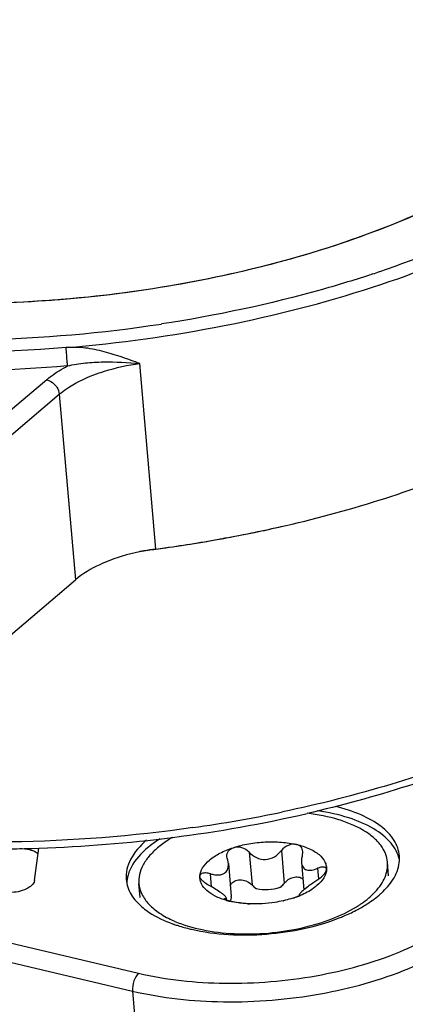
# Model space of a CAD drawing. Units: millimetres. Extents: x 0 to 841, y 0 to 594.
# Drawn here: x 764 to 768, y 536 to 547 of the extents above; entities that cross this region are included whole.
import ezdxf

# ---------------------------------------------------------------- set-up
doc = ezdxf.new("R2010")
doc.units = ezdxf.units.MM
doc.header["$LTSCALE"] = 46.255
doc.layers.get('0').update_dxf_attribs({"linetype": 'CONTINUOUS'})
doc.layers.add('_26_DATUM_AXIS', color=7, linetype='CONTINUOUS')
doc.layers.add('_MDL_SMALL', color=7, linetype='CONTINUOUS')

msp = doc.modelspace()

# ---------------------------------------------------------------- linework, layer by layer
at = {"color": 9}
for p, q in [((765.629, 541.23), (765.452, 543.278)), ((764.425, 543.099), (763.583, 542.383)), ((763.722, 542.222), (764.564, 542.938)), ((764.564, 542.938), (764.741, 540.89))]:
    msp.add_line(p, q, dxfattribs=at)
at = {"color": 7}
for p, q in [((766.777, 541.428), (766.794, 541.432)), ((766.405, 541.353), (766.376, 541.348)), ((766.777, 541.427), (766.794, 541.431)), ((763.899, 540.174), (764.741, 540.89))]:
    msp.add_line(p, q, dxfattribs=at)
at = {"color": 9}
for centre, radius, start, end in [((764.139, 555.954), 12.315, 288.3679, 288.7347), ((763.332, 559.252), 15.716, 271.3773, 278.6262), ((763.882, 553.332), 15.328, 278.0852, 281.8381)]:
    msp.add_arc(centre, radius, start, end, dxfattribs=at)
at = {"color": 7}
for centre, radius, start, end in [((763.7, 555.999), 14.893, 280.462, 282.8981), ((763.716, 555.932), 14.825, 281.9852, 282.2347), ((763.575, 556.667), 15.573, 277.5799, 280.3646), ((763.57, 556.696), 15.602, 277.9874, 280.2925), ((763.619, 556.418), 15.32, 280.3002, 280.4794), ((763.659, 556.204), 15.102, 280.4762, 281.9151), ((763.534, 556.956), 15.865, 276.9497, 277.5894), ((763.543, 556.884), 15.793, 277.5895, 277.9895), ((763.913, 553.019), 15.091, 277.2366, 282.9558), ((763.811, 553.711), 15.79, 271.9221, 277.2906), ((763.827, 553.149), 15.228, 267.0157, 271.9302)]:
    msp.add_arc(centre, radius, start, end, dxfattribs=at)
for points, knots in [([(771.044, 547.072), (770.926, 546.78), (770.636, 546.361), (770.131, 545.884), (769.465, 545.391), (768.446, 544.859), (767.042, 544.377), (765.49, 544.055), (763.874, 543.912), (762.286, 543.956), (761.257, 544.115), (760.769, 544.23)], [0, 0, 0, 0, 0.083726, 0.132033, 0.184856, 0.303306, 0.43619, 0.578479, 0.724101, 0.866639, 1, 1, 1, 1]), ([(769.876, 545.699), (769.61, 545.503), (769.012, 545.14), (768.009, 544.7), (766.882, 544.348), (765.256, 544.009), (763.576, 543.892), (761.936, 544.005), (761.15, 544.14), (760.774, 544.229)], [0, 0, 0, 0, 0.104734, 0.221081, 0.346747, 0.478732, 0.747558, 0.877533, 1, 1, 1, 1]), ([(764.655, 543.251), (764.654, 543.264), (764.649, 543.331), (764.643, 543.399), (764.639, 543.454)], [0, 0, 0, 0, 0.18764, 1, 1, 1, 1]), ([(764.655, 543.251), (764.719, 543.268), (764.851, 543.288), (765.117, 543.301), (765.318, 543.289), (765.452, 543.278)], [0, 0, 0, 0, 0.248239, 0.496179, 1, 1, 1, 1]), ([(766.857, 541.444), (767.593, 541.604), (768.65, 541.916), (769.928, 542.509), (770.49, 542.851), (770.744, 543.033)], [0, 0, 0, 0, 0.534534, 0.77769, 1, 1, 1, 1]), ([(772.56, 542.465), (772.578, 542.252), (772.541, 541.802), (772.27, 541.154), (771.808, 540.54), (771.175, 539.97), (770.385, 539.45), (769.108, 538.817), (768.041, 538.484), (767.297, 538.312)], [0, 0, 0, 0, 0.08928, 0.184186, 0.289137, 0.406745, 0.537802, 0.681669, 1, 1, 1, 1]), ([(765.629, 541.23), (765.584, 541.224), (765.411, 541.197), (765.241, 541.151), (765.12, 541.104)], [0, 0, 0, 0, 0.259082, 1, 1, 1, 1]), ([(765.12, 541.104), (765.083, 541.09), (764.949, 541.034), (764.821, 540.959), (764.741, 540.89)], [0, 0, 0, 0, 0.274118, 1, 1, 1, 1]), ([(769.205, 536.484), (769.104, 536.398), (768.869, 536.237), (768.308, 535.965), (767.833, 535.835), (767.5, 535.775)], [0, 0, 0, 0, 0.214368, 0.456109, 1, 1, 1, 1])]:
    msp.add_open_spline(points, degree=3, knots=knots, dxfattribs=at)
at = {"color": 9}
for points, knots in [([(764.639, 543.454), (765.223, 543.503), (766.364, 543.66), (767.987, 544.074), (769.427, 544.643), (770.279, 545.142), (770.649, 545.417)], [0, 0, 0, 0, 0.275032, 0.539583, 0.783809, 1, 1, 1, 1]), ([(764.639, 543.454), (763.889, 543.392), (762.428, 543.373), (760.66, 543.614), (759.393, 543.975), (758.579, 544.306), (757.888, 544.7), (757.497, 545.017), (757.331, 545.185)], [0, 0, 0, 0, 0.293103, 0.566662, 0.691092, 0.805182, 0.908134, 1, 1, 1, 1]), ([(769.806, 545.041), (769.677, 544.969), (769.125, 544.678), (768.545, 544.444), (768.095, 544.291)], [0, 0, 0, 0, 0.237035, 1, 1, 1, 1]), ([(768.02, 544.266), (767.836, 544.205), (767.072, 543.971), (766.288, 543.805), (765.689, 543.714)], [0, 0, 0, 0, 0.242565, 1, 1, 1, 1]), ([(765.452, 543.278), (765.388, 543.301), (765.258, 543.348), (765.06, 543.41), (764.853, 543.457), (764.71, 543.457), (764.639, 543.454)], [0, 0, 0, 0, 0.244798, 0.492516, 0.744292, 1, 1, 1, 1]), ([(764.655, 543.251), (764.034, 543.2), (762.813, 543.168), (761.597, 543.282), (761.009, 543.379)], [0, 0, 0, 0, 0.511308, 1, 1, 1, 1]), ([(764.425, 543.099), (764.442, 543.113), (764.514, 543.17), (764.593, 543.218), (764.655, 543.251)], [0, 0, 0, 0, 0.233899, 1, 1, 1, 1]), ([(764.944, 543.152), (764.983, 543.167), (765.148, 543.224), (765.32, 543.261), (765.452, 543.278)], [0, 0, 0, 0, 0.239103, 1, 1, 1, 1]), ([(764.425, 543.099), (764.434, 543.097), (764.469, 543.085), (764.5, 543.061), (764.519, 543.04)], [0, 0, 0, 0, 0.236258, 1, 1, 1, 1]), ([(764.564, 542.938), (764.589, 542.96), (764.705, 543.048), (764.838, 543.112), (764.944, 543.152)], [0, 0, 0, 0, 0.225449, 1, 1, 1, 1]), ([(764.519, 543.04), (764.525, 543.032), (764.547, 543.002), (764.561, 542.966), (764.564, 542.938)], [0, 0, 0, 0, 0.262368, 1, 1, 1, 1]), ([(772.56, 542.465), (772.578, 542.256), (772.537, 541.812), (772.256, 541.169), (771.774, 540.555), (771.108, 539.981), (770.277, 539.457), (769.3, 538.996), (768.204, 538.61), (767.428, 538.414), (767.026, 538.33)], [0, 0, 0, 0, 0.08477, 0.176503, 0.280127, 0.39804, 0.530578, 0.676619, 0.834034, 1, 1, 1, 1]), ([(766.038, 538.156), (765.371, 538.061), (764.044, 537.957), (762.713, 538.021), (762.064, 538.1)], [0, 0, 0, 0, 0.507404, 1, 1, 1, 1]), ([(765.053, 535.485), (765.465, 535.388), (766.343, 535.296), (767.644, 535.403), (768.68, 535.687), (769.386, 536.029), (769.682, 536.232), (769.81, 536.341)], [0, 0, 0, 0, 0.255608, 0.527574, 0.784523, 0.898724, 1, 1, 1, 1])]:
    msp.add_open_spline(points, degree=3, knots=knots, dxfattribs=at)
at = {"layer": '_26_DATUM_AXIS', "color": 9}
for p, q in [((755.105, 538.998), (765.439, 536.55)), ((755.038, 538.8), (765.372, 536.352)), ((765.372, 536.352), (765.419, 535.804))]:
    msp.add_line(p, q, dxfattribs=at)
at = {"layer": '_26_DATUM_AXIS', "color": 7}
msp.add_line((764.29, 537.571), (764.339, 537.931), dxfattribs=at)
for centre, radius, start, end in [((766.262, 537.071), 1.126, 125.7864, 130.3166), ((766.382, 536.906), 1.33, 122.074, 125.8089), ((767.074, 538.71), 1.652, 298.1749, 299.1898), ((766.358, 538.602), 1.602, 250.0696, 250.7584), ((766.489, 539.052), 2.071, 256.6744, 256.9328)]:
    msp.add_arc(centre, radius, start, end, dxfattribs=at)
for points, knots in [([(768.314, 537.844), (768.309, 537.904), (768.262, 538.032), (768.106, 538.187), (767.881, 538.311), (767.704, 538.367), (767.607, 538.39)], [0, 0, 0, 0, 0.192033, 0.415, 0.684123, 1, 1, 1, 1]), ([(768.315, 537.803), (768.3, 537.869), (768.223, 538.007), (768.021, 538.161), (767.743, 538.278), (767.53, 538.324), (767.415, 538.341)], [0, 0, 0, 0, 0.185699, 0.410164, 0.683186, 1, 1, 1, 1]), ([(765.526, 538.017), (765.456, 537.957), (765.339, 537.831), (765.294, 537.659), (765.301, 537.584)], [0, 0, 0, 0, 0.550772, 1, 1, 1, 1]), ([(764.271, 537.9), (764.261, 537.904), (764.214, 537.918), (764.165, 537.923), (764.128, 537.922)], [0, 0, 0, 0, 0.226819, 1, 1, 1, 1]), ([(765.534, 537.93), (765.507, 537.908), (765.418, 537.824), (765.346, 537.717), (765.322, 537.633)], [0, 0, 0, 0, 0.282055, 1, 1, 1, 1]), ([(768.245, 537.586), (768.258, 537.606), (768.301, 537.685), (768.32, 537.778), (768.314, 537.844)], [0, 0, 0, 0, 0.270152, 1, 1, 1, 1]), ([(764.29, 537.571), (764.284, 537.53), (764.181, 537.457), (764.08, 537.441), (764.017, 537.44)], [0, 0, 0, 0, 0.398552, 1, 1, 1, 1]), ([(765.301, 537.584), (765.306, 537.526), (765.349, 537.404), (765.436, 537.313), (765.488, 537.271)], [0, 0, 0, 0, 0.465309, 1, 1, 1, 1]), ([(768.089, 537.41), (768.098, 537.418), (768.131, 537.448), (768.163, 537.48), (768.185, 537.505)], [0, 0, 0, 0, 0.259866, 1, 1, 1, 1]), ([(767.88, 537.267), (767.899, 537.278), (767.972, 537.321), (768.041, 537.37), (768.089, 537.41)], [0, 0, 0, 0, 0.264239, 1, 1, 1, 1]), ([(765.488, 537.271), (765.509, 537.253), (765.609, 537.181), (765.722, 537.128), (765.812, 537.096)], [0, 0, 0, 0, 0.227144, 1, 1, 1, 1]), ([(767.661, 537.164), (767.678, 537.171), (767.744, 537.198), (767.808, 537.228), (767.854, 537.253)], [0, 0, 0, 0, 0.257785, 1, 1, 1, 1]), ([(765.83, 537.089), (765.844, 537.084), (765.904, 537.064), (765.965, 537.048), (766.012, 537.037)], [0, 0, 0, 0, 0.242523, 1, 1, 1, 1]), ([(766.021, 537.035), (766.29, 536.972), (766.852, 536.947), (767.403, 537.061), (767.661, 537.164)], [0, 0, 0, 0, 0.498295, 1, 1, 1, 1])]:
    msp.add_open_spline(points, degree=3, knots=knots, dxfattribs=at)
for points in [[(764.293, 537.89), (764.286, 537.894), (764.278, 537.897), (764.271, 537.9)], [(764.312, 537.879), (764.306, 537.883), (764.3, 537.887), (764.293, 537.89)], [(764.328, 537.867), (764.323, 537.871), (764.318, 537.875), (764.312, 537.879)], [(765.322, 537.633), (765.313, 537.601), (765.308, 537.568), (765.307, 537.536)], [(768.185, 537.505), (768.207, 537.531), (768.227, 537.557), (768.245, 537.586)]]:
    msp.add_open_spline(points, degree=3, dxfattribs=at)
at = {"layer": '_26_DATUM_AXIS', "color": 9}
for points, knots in [([(765.439, 536.55), (765.749, 536.477), (766.407, 536.408), (767.384, 536.489), (768.281, 536.734), (768.806, 537.019), (769.01, 537.192)], [0, 0, 0, 0, 0.255768, 0.527907, 0.785019, 1, 1, 1, 1]), ([(765.372, 536.352), (765.699, 536.275), (766.395, 536.202), (767.429, 536.287), (768.377, 536.547), (768.933, 536.848), (769.148, 537.031)], [0, 0, 0, 0, 0.255769, 0.527907, 0.785019, 1, 1, 1, 1]), ([(765.439, 536.55), (765.414, 536.528), (765.38, 536.461), (765.369, 536.39), (765.372, 536.352)], [0, 0, 0, 0, 0.470613, 1, 1, 1, 1])]:
    msp.add_open_spline(points, degree=3, knots=knots, dxfattribs=at)
at = {"layer": '_MDL_SMALL', "color": 9}
for p, q in [((766.657, 537.885), (766.689, 537.524)), ((767.013, 537.903), (767.044, 537.541)), ((766.243, 537.503), (766.23, 537.647)), ((767.411, 537.707), (767.421, 537.587)), ((767.215, 537.414), (767.215, 537.409)), ((766.389, 537.373), (766.39, 537.361))]:
    msp.add_line(p, q, dxfattribs=at)
at = {"layer": '_MDL_SMALL', "color": 7}
for p, q in [((766.428, 537.76), (766.459, 537.398)), ((767.234, 537.77), (767.26, 537.468)), ((768.195, 537.623), (768.182, 537.775)), ((767.51, 537.697), (767.509, 537.7)), ((767.51, 537.692), (767.51, 537.697)), ((765.456, 537.386), (765.442, 537.539)), ((766.114, 537.616), (766.114, 537.617)), ((766.115, 537.617), (766.115, 537.622)), ((766.115, 537.616), (766.115, 537.617)), ((767.209, 537.417), (767.21, 537.406)), ((766.405, 537.382), (766.407, 537.354)), ((766.459, 537.389), (766.459, 537.398)), ((766.662, 537.315), (766.62, 537.318)), ((767.195, 537.398), (767.194, 537.397)), ((767.195, 537.398), (767.194, 537.397))]:
    msp.add_line(p, q, dxfattribs=at)
for centre, radius, start, end in [((766.282, 537.611), 0.167, 176.2324, 178.0187), ((766.145, 537.62), 0.0306, 170.0503, 176.2693), ((766.653, 538.227), 0.908, 254.2678, 256.6919), ((766.717, 538.64), 1.327, 266.8644, 267.7106), ((766.74, 538.632), 1.316, 282.7571, 283.003), ((766.807, 538.405), 1.08, 288.0632, 291.0236), ((766.83, 538.346), 1.016, 291.1028, 292.0018), ((766.838, 538.326), 0.995, 292.0041, 292.2366), ((766.842, 538.314), 0.982, 292.2362, 292.6505), ((767.164, 538.377), 1.287, 301.7763, 303.0122), ((766.326, 538.266), 1.243, 246.3627, 246.9277)]:
    msp.add_arc(centre, radius, start, end, dxfattribs=at)
for points, knots in [([(768.182, 537.775), (768.179, 537.808), (768.163, 537.875), (768.109, 537.967), (768.027, 538.052), (767.921, 538.127), (767.791, 538.193), (767.584, 538.268), (767.414, 538.3), (767.296, 538.314)], [0, 0, 0, 0, 0.088503, 0.182757, 0.287143, 0.404192, 0.5348, 0.678624, 1, 1, 1, 1]), ([(765.813, 538.049), (765.798, 538.04), (765.74, 538.005), (765.686, 537.965), (765.648, 537.933)], [0, 0, 0, 0, 0.262835, 1, 1, 1, 1]), ([(766.483, 537.935), (766.539, 537.954), (766.655, 537.982), (766.834, 538.002), (767.011, 538), (767.126, 537.983), (767.181, 537.97)], [0, 0, 0, 0, 0.248913, 0.507396, 0.762067, 1, 1, 1, 1]), ([(767.181, 537.97), (767.151, 537.977), (767.084, 537.968), (767.033, 537.928), (767.013, 537.903)], [0, 0, 0, 0, 0.489432, 1, 1, 1, 1]), ([(767.181, 537.97), (767.229, 537.959), (767.316, 537.931), (767.426, 537.868), (767.487, 537.798), (767.509, 537.737), (767.511, 537.707), (767.51, 537.692)], [0, 0, 0, 0, 0.319656, 0.587779, 0.806705, 0.904507, 1, 1, 1, 1]), ([(767.249, 537.894), (767.247, 537.912), (767.233, 537.948), (767.199, 537.966), (767.181, 537.97)], [0, 0, 0, 0, 0.484174, 1, 1, 1, 1]), ([(765.648, 537.933), (765.614, 537.904), (765.553, 537.845), (765.484, 537.745), (765.445, 537.642), (765.44, 537.572), (765.442, 537.539)], [0, 0, 0, 0, 0.290742, 0.549364, 0.782065, 1, 1, 1, 1]), ([(766.219, 537.798), (766.255, 537.827), (766.339, 537.881), (766.432, 537.919), (766.483, 537.935)], [0, 0, 0, 0, 0.463371, 1, 1, 1, 1]), ([(766.412, 537.834), (766.411, 537.846), (766.413, 537.87), (766.424, 537.891), (766.431, 537.9)], [0, 0, 0, 0, 0.500275, 1, 1, 1, 1]), ([(766.431, 537.9), (766.434, 537.904), (766.448, 537.92), (766.468, 537.93), (766.483, 537.935)], [0, 0, 0, 0, 0.238188, 1, 1, 1, 1]), ([(766.657, 537.885), (766.636, 537.908), (766.58, 537.943), (766.513, 537.945), (766.483, 537.935)], [0, 0, 0, 0, 0.497846, 1, 1, 1, 1]), ([(766.657, 537.885), (766.68, 537.861), (766.734, 537.818), (766.838, 537.795), (766.94, 537.829), (766.991, 537.877), (767.013, 537.903)], [0, 0, 0, 0, 0.243182, 0.495004, 0.749918, 1, 1, 1, 1]), ([(767.243, 537.848), (767.241, 537.842), (767.235, 537.816), (767.232, 537.79), (767.234, 537.77)], [0, 0, 0, 0, 0.263967, 1, 1, 1, 1]), ([(767.243, 537.848), (767.245, 537.852), (767.248, 537.867), (767.25, 537.883), (767.249, 537.894)], [0, 0, 0, 0, 0.260379, 1, 1, 1, 1]), ([(766.115, 537.622), (766.117, 537.653), (766.142, 537.722), (766.19, 537.773), (766.219, 537.798)], [0, 0, 0, 0, 0.452651, 1, 1, 1, 1]), ([(766.394, 537.66), (766.407, 537.671), (766.427, 537.704), (766.429, 537.741), (766.428, 537.76)], [0, 0, 0, 0, 0.478552, 1, 1, 1, 1]), ([(766.428, 537.76), (766.427, 537.764), (766.425, 537.78), (766.422, 537.795), (766.418, 537.807)], [0, 0, 0, 0, 0.244068, 1, 1, 1, 1]), ([(767.234, 537.77), (767.236, 537.752), (767.243, 537.725), (767.267, 537.699), (767.291, 537.688), (767.318, 537.684), (767.36, 537.688), (767.39, 537.698), (767.411, 537.707)], [0, 0, 0, 0, 0.240338, 0.349656, 0.459483, 0.577239, 0.706697, 1, 1, 1, 1]), ([(768.047, 537.448), (768.07, 537.473), (768.112, 537.524), (768.157, 537.607), (768.182, 537.691), (768.185, 537.748), (768.182, 537.775)], [0, 0, 0, 0, 0.281288, 0.537252, 0.773928, 1, 1, 1, 1]), ([(766.115, 537.625), (766.116, 537.63), (766.121, 537.641), (766.131, 537.647), (766.136, 537.649)], [0, 0, 0, 0, 0.470601, 1, 1, 1, 1]), ([(766.23, 537.647), (766.213, 537.652), (766.182, 537.658), (766.149, 537.655), (766.136, 537.649)], [0, 0, 0, 0, 0.560342, 1, 1, 1, 1]), ([(766.23, 537.647), (766.246, 537.643), (766.276, 537.636), (766.32, 537.633), (766.361, 537.639), (766.384, 537.652), (766.394, 537.66)], [0, 0, 0, 0, 0.282078, 0.543802, 0.781826, 1, 1, 1, 1]), ([(767.402, 537.574), (767.419, 537.585), (767.451, 537.608), (767.478, 537.635), (767.49, 537.649)], [0, 0, 0, 0, 0.524923, 1, 1, 1, 1]), ([(767.496, 537.632), (767.491, 537.622), (767.469, 537.578), (767.434, 537.541), (767.405, 537.517)], [0, 0, 0, 0, 0.226231, 1, 1, 1, 1]), ([(767.509, 537.7), (767.509, 537.703), (767.506, 537.709), (767.499, 537.716), (767.489, 537.72), (767.471, 537.722), (767.444, 537.719), (767.422, 537.712), (767.411, 537.707)], [0, 0, 0, 0, 0.084834, 0.171029, 0.268429, 0.382214, 0.661335, 1, 1, 1, 1]), ([(767.49, 537.649), (767.495, 537.656), (767.504, 537.67), (767.51, 537.685), (767.51, 537.692)], [0, 0, 0, 0, 0.56379, 1, 1, 1, 1]), ([(767.51, 537.692), (767.51, 537.687), (767.507, 537.667), (767.502, 537.647), (767.496, 537.632)], [0, 0, 0, 0, 0.243142, 1, 1, 1, 1]), ([(765.442, 537.539), (765.446, 537.498), (765.47, 537.414), (765.552, 537.301), (765.674, 537.203), (765.773, 537.151), (765.827, 537.127)], [0, 0, 0, 0, 0.208186, 0.436621, 0.698742, 1, 1, 1, 1]), ([(766.407, 537.353), (766.364, 537.365), (766.287, 537.394), (766.191, 537.454), (766.137, 537.519), (766.117, 537.575), (766.114, 537.603), (766.114, 537.616)], [0, 0, 0, 0, 0.31556, 0.581953, 0.80296, 0.902692, 1, 1, 1, 1]), ([(766.222, 537.515), (766.195, 537.528), (766.16, 537.55), (766.125, 537.588), (766.116, 537.608), (766.115, 537.617)], [0, 0, 0, 0, 0.581727, 0.818951, 1, 1, 1, 1]), ([(766.462, 537.538), (766.474, 537.554), (766.51, 537.578), (766.574, 537.584), (766.638, 537.566), (766.674, 537.539), (766.689, 537.524)], [0, 0, 0, 0, 0.226265, 0.481428, 0.745988, 1, 1, 1, 1]), ([(766.689, 537.524), (766.692, 537.52), (766.708, 537.504), (766.725, 537.49), (766.738, 537.481)], [0, 0, 0, 0, 0.247068, 1, 1, 1, 1]), ([(766.996, 537.494), (767, 537.497), (767.018, 537.512), (767.033, 537.528), (767.044, 537.541)], [0, 0, 0, 0, 0.252845, 1, 1, 1, 1]), ([(767.044, 537.541), (767.056, 537.557), (767.087, 537.585), (767.142, 537.61), (767.2, 537.615), (767.236, 537.602), (767.249, 537.591)], [0, 0, 0, 0, 0.261281, 0.527439, 0.779164, 1, 1, 1, 1]), ([(767.402, 537.574), (767.388, 537.564), (767.334, 537.528), (767.284, 537.488), (767.248, 537.457)], [0, 0, 0, 0, 0.271483, 1, 1, 1, 1]), ([(766.405, 537.382), (766.404, 537.385), (766.4, 537.393), (766.389, 537.404), (766.372, 537.419), (766.339, 537.444), (766.289, 537.477), (766.245, 537.502), (766.222, 537.515)], [0, 0, 0, 0, 0.040249, 0.108996, 0.209038, 0.337348, 0.651485, 1, 1, 1, 1]), ([(766.996, 537.494), (766.954, 537.479), (766.868, 537.464), (766.78, 537.47), (766.738, 537.481)], [0, 0, 0, 0, 0.507922, 1, 1, 1, 1]), ([(767.248, 537.457), (767.242, 537.452), (767.232, 537.444), (767.219, 537.432), (767.212, 537.424), (767.209, 537.419), (767.209, 537.417)], [0, 0, 0, 0, 0.410019, 0.710585, 0.902566, 1, 1, 1, 1]), ([(767.209, 537.417), (767.209, 537.417), (767.21, 537.414), (767.213, 537.414), (767.215, 537.414)], [0, 0, 0, 0, 0.188678, 1, 1, 1, 1]), ([(767.21, 537.406), (767.212, 537.407), (767.215, 537.409), (767.218, 537.412), (767.218, 537.413)], [0, 0, 0, 0, 0.691273, 1, 1, 1, 1]), ([(767.218, 537.413), (767.218, 537.413), (767.218, 537.414), (767.216, 537.414), (767.215, 537.414)], [0, 0, 0, 0, 0.1611, 1, 1, 1, 1]), ([(767.405, 537.517), (767.393, 537.506), (767.336, 537.462), (767.272, 537.429), (767.221, 537.408)], [0, 0, 0, 0, 0.227483, 1, 1, 1, 1]), ([(767.977, 537.381), (767.983, 537.387), (768.008, 537.408), (768.031, 537.43), (768.047, 537.448)], [0, 0, 0, 0, 0.257557, 1, 1, 1, 1]), ([(766.38, 537.369), (766.38, 537.369), (766.381, 537.371), (766.385, 537.372), (766.387, 537.373), (766.389, 537.373)], [0, 0, 0, 0, 0.147854, 0.470579, 1, 1, 1, 1]), ([(766.407, 537.354), (766.4, 537.356), (766.392, 537.36), (766.383, 537.365), (766.381, 537.368), (766.38, 537.369)], [0, 0, 0, 0, 0.693393, 0.890645, 1, 1, 1, 1]), ([(766.389, 537.373), (766.39, 537.373), (766.393, 537.373), (766.396, 537.374), (766.397, 537.374)], [0, 0, 0, 0, 0.279624, 1, 1, 1, 1]), ([(766.397, 537.374), (766.4, 537.375), (766.403, 537.376), (766.405, 537.38), (766.405, 537.382)], [0, 0, 0, 0, 0.559427, 1, 1, 1, 1]), ([(766.444, 537.344), (766.441, 537.345), (766.428, 537.348), (766.416, 537.351), (766.407, 537.354)], [0, 0, 0, 0, 0.280556, 1, 1, 1, 1]), ([(766.62, 537.318), (766.593, 537.321), (766.534, 537.327), (766.475, 537.336), (766.444, 537.344)], [0, 0, 0, 0, 0.465439, 1, 1, 1, 1]), ([(766.645, 537.316), (766.627, 537.317), (766.56, 537.322), (766.493, 537.332), (766.444, 537.344)], [0, 0, 0, 0, 0.259643, 1, 1, 1, 1]), ([(766.459, 537.389), (766.459, 537.387), (766.459, 537.375), (766.454, 537.364), (766.45, 537.356)], [0, 0, 0, 0, 0.239059, 1, 1, 1, 1]), ([(767.031, 537.348), (767.001, 537.342), (766.88, 537.319), (766.756, 537.311), (766.664, 537.315)], [0, 0, 0, 0, 0.248188, 1, 1, 1, 1]), ([(767.142, 537.379), (767.133, 537.376), (767.098, 537.365), (767.063, 537.356), (767.036, 537.35)], [0, 0, 0, 0, 0.245294, 1, 1, 1, 1]), ([(767.142, 537.379), (767.147, 537.38), (767.165, 537.387), (767.183, 537.393), (767.195, 537.399)], [0, 0, 0, 0, 0.290224, 1, 1, 1, 1]), ([(767.195, 537.399), (767.197, 537.399), (767.202, 537.402), (767.206, 537.404), (767.21, 537.406)], [0, 0, 0, 0, 0.291728, 1, 1, 1, 1]), ([(767.865, 537.298), (767.875, 537.305), (767.914, 537.331), (767.951, 537.359), (767.977, 537.381)], [0, 0, 0, 0, 0.259373, 1, 1, 1, 1]), ([(767.241, 537.051), (767.352, 537.076), (767.559, 537.137), (767.755, 537.23), (767.841, 537.283)], [0, 0, 0, 0, 0.528119, 1, 1, 1, 1]), ([(765.838, 537.122), (765.935, 537.081), (766.151, 537.019), (766.499, 536.977), (766.87, 536.985), (767.119, 537.023), (767.241, 537.051)], [0, 0, 0, 0, 0.221124, 0.470564, 0.735264, 1, 1, 1, 1])]:
    msp.add_open_spline(points, degree=3, knots=knots, dxfattribs=at)
for points in [[(766.418, 537.807), (766.415, 537.816), (766.413, 537.825), (766.412, 537.834)], [(766.449, 537.514), (766.452, 537.523), (766.456, 537.531), (766.462, 537.538)], [(766.45, 537.356), (766.448, 537.352), (766.445, 537.349), (766.443, 537.345)]]:
    msp.add_open_spline(points, degree=3, dxfattribs=at)

doc.saveas('drawing.dxf')
